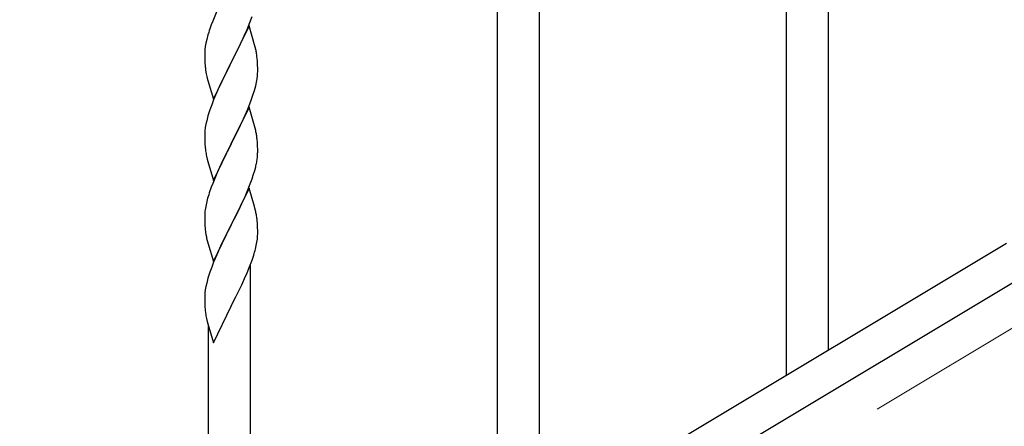
# Model space of a CAD drawing. Units: millimetres. Extents: x 250 to 8280, y 75 to 5795.
# Drawn here: x 1719 to 2118, y 1732 to 1897 of the extents above; entities that cross this region are included whole.
import ezdxf

# ---------------------------------------------------------------- set-up
doc = ezdxf.new("R2010")
doc.units = ezdxf.units.MM
doc.layers.add('YKK_A1', color=4, linetype='Continuous', lineweight=30)
doc.layers.add('YKK_D', color=6, linetype='Continuous', lineweight=13)

msp = doc.modelspace()

# ---------------------------------------------------------------- linework, layer by layer
at = {"layer": 'YKK_A1', "linetype": 'Continuous'}
for p, q in [((1912.8, 1682.46), (1912.8, 1942.47)), ((1929.8, 1692.67), (1929.8, 1942.47)), ((2046.8, 1762.97), (2046.8, 1937.86)), ((2029.8, 1752.76), (2029.8, 1913.12)), ((1799.14, 1900.21), (1797.47, 1896.17)), ((1812.28, 1894.99), (1813.41, 1898.03)), ((1797.47, 1896.17), (1796.9, 1894.65)), ((1812.2, 1894.26), (1804.97, 1879.4)), ((1811.24, 1892.46), (1812.28, 1894.99)), ((1814.46, 1886.62), (1812.2, 1894.26)), ((1795.57, 1890.66), (1795.05, 1888.74)), ((1795.87, 1891.65), (1795.57, 1890.66)), ((1809.25, 1888.04), (1810.8, 1891.46)), ((1810.8, 1891.46), (1811.24, 1892.46)), ((1794.5, 1885.99), (1794.34, 1884.69)), ((1794.74, 1887.34), (1794.5, 1885.99)), ((1795.05, 1888.74), (1794.74, 1887.34)), ((1806.86, 1883.12), (1808.36, 1886.17)), ((1808.36, 1886.17), (1809.25, 1888.04)), ((1814.71, 1885.66), (1814.46, 1886.62)), ((1814.93, 1884.72), (1814.71, 1885.66)), ((1794.28, 1883.86), (1794.25, 1883.06)), ((1794.25, 1883.06), (1794.27, 1881.2)), ((1794.34, 1884.69), (1794.28, 1883.86)), ((1805.14, 1879.73), (1806.86, 1883.12)), ((1794.27, 1881.2), (1794.3, 1880.19)), ((1794.3, 1880.19), (1794.35, 1879.25)), ((1794.35, 1879.25), (1794.43, 1878.09)), ((1797.75, 1864.54), (1804.97, 1879.4)), ((1804.45, 1878.38), (1801.81, 1873.09)), ((1804.97, 1879.4), (1804.45, 1878.38)), ((1804.97, 1879.4), (1805.14, 1879.73)), ((1815.58, 1879.85), (1815.47, 1881.27)), ((1815.64, 1878.61), (1815.58, 1879.85)), ((1815.69, 1876.88), (1815.64, 1878.61)), ((1794.6, 1876.5), (1794.74, 1875.51)), ((1815.45, 1872.81), (1815.61, 1874.11)), ((1815.61, 1874.11), (1815.67, 1874.94)), ((1815.67, 1874.94), (1815.69, 1875.74)), ((1815.69, 1875.74), (1815.69, 1876.88)), ((1795.23, 1873.14), (1795.48, 1872.19)), ((1795.48, 1872.19), (1797.75, 1864.54)), ((1800.7, 1870.76), (1799.58, 1868.34)), ((1801.81, 1873.09), (1800.7, 1870.76)), ((1814.38, 1868.14), (1814.9, 1870.06)), ((1814.9, 1870.06), (1815.21, 1871.46)), ((1815.21, 1871.46), (1815.45, 1872.81)), ((1799.58, 1868.34), (1797.87, 1864.32)), ((1813.05, 1864.15), (1813.76, 1866.16)), ((1813.76, 1866.16), (1814.38, 1868.14)), ((1797.08, 1862.29), (1796.36, 1860.28)), ((1797.87, 1864.32), (1797.08, 1862.29)), ((1811.66, 1860.6), (1813.05, 1864.15)), ((1795.57, 1857.8), (1795.05, 1855.87)), ((1796.36, 1860.28), (1795.57, 1857.8)), ((1812.2, 1861.39), (1804.97, 1846.53)), ((1809.25, 1855.17), (1810.59, 1858.1)), ((1810.59, 1858.1), (1811.66, 1860.6)), ((1814.46, 1853.74), (1812.2, 1861.39)), ((1794.74, 1854.48), (1794.5, 1853.12)), ((1795.05, 1855.87), (1794.74, 1854.48)), ((1805.14, 1846.86), (1809.25, 1855.17)), ((1814.71, 1852.79), (1814.46, 1853.74)), ((1794.28, 1851), (1794.25, 1850.2)), ((1794.25, 1850.2), (1794.27, 1848.34)), ((1794.34, 1851.83), (1794.28, 1851)), ((1794.5, 1853.12), (1794.34, 1851.83)), ((1814.93, 1851.85), (1814.71, 1852.79)), ((1794.27, 1848.34), (1794.3, 1847.33)), ((1794.3, 1847.33), (1794.35, 1846.39)), ((1794.35, 1846.39), (1794.43, 1845.22)), ((1797.75, 1831.67), (1804.97, 1846.53)), ((1804.63, 1845.86), (1802.02, 1840.67)), ((1804.97, 1846.53), (1804.63, 1845.86)), ((1804.97, 1846.53), (1805.14, 1846.86)), ((1815.58, 1846.98), (1815.47, 1848.4)), ((1815.64, 1845.74), (1815.58, 1846.98)), ((1815.69, 1844.01), (1815.64, 1845.74)), ((1815.69, 1842.87), (1815.69, 1844.01)), ((1794.97, 1841.45), (1795.23, 1840.28)), ((1795.23, 1840.28), (1795.48, 1839.32)), ((1795.48, 1839.32), (1797.75, 1831.67)), ((1800.92, 1838.37), (1800.25, 1836.93)), ((1802.02, 1840.67), (1800.92, 1838.37)), ((1815.3, 1839.05), (1815.51, 1840.38)), ((1799.14, 1834.47), (1797.47, 1830.44)), ((1800.25, 1836.93), (1799.14, 1834.47)), ((1813.41, 1832.29), (1813.92, 1833.79)), ((1813.92, 1833.79), (1814.52, 1835.75)), ((1814.52, 1835.75), (1814.9, 1837.19)), ((1797.47, 1830.44), (1796.9, 1828.92)), ((1811.45, 1827.23), (1812.67, 1830.27)), ((1812.67, 1830.27), (1813.41, 1832.29)), ((1795.87, 1825.91), (1795.43, 1824.44)), ((1812.2, 1828.52), (1804.97, 1813.67)), ((1810.59, 1825.23), (1811.45, 1827.23)), ((1814.4, 1821.12), (1812.2, 1828.52)), ((1794.94, 1822.53), (1794.65, 1821.15)), ((1795.43, 1824.44), (1794.94, 1822.53)), ((1808.58, 1820.9), (1809.25, 1822.31)), ((1809.25, 1822.31), (1810.59, 1825.23)), ((1794.26, 1817.72), (1794.25, 1817.33)), ((1794.3, 1818.54), (1794.26, 1817.72)), ((1794.65, 1821.15), (1794.43, 1819.81)), ((1805.14, 1814), (1807.07, 1817.8)), ((1807.07, 1817.8), (1808.58, 1820.9)), ((1814.59, 1820.4), (1814.4, 1821.12)), ((1814.93, 1818.98), (1814.59, 1820.4)), ((1794.25, 1817.33), (1794.27, 1815.47)), ((1794.27, 1815.47), (1794.3, 1814.46)), ((1794.3, 1814.46), (1794.35, 1813.52)), ((1797.75, 1798.8), (1804.97, 1813.67)), ((1804.97, 1813.67), (1804.81, 1813.34)), ((1804.97, 1813.67), (1805.14, 1814)), ((1815.58, 1814.11), (1815.47, 1815.53)), ((1815.64, 1812.87), (1815.58, 1814.11)), ((1794.35, 1813.52), (1794.45, 1812.08)), ((1794.45, 1812.08), (1794.6, 1810.76)), ((1794.6, 1810.76), (1794.74, 1809.77)), ((1794.74, 1809.77), (1794.92, 1808.82)), ((1804.81, 1813.34), (1802.46, 1808.68)), ((1815.69, 1811.14), (1815.64, 1812.87)), ((1815.67, 1809.2), (1815.69, 1810)), ((1815.69, 1810), (1815.69, 1811.14)), ((1794.92, 1808.82), (1795.02, 1808.35)), ((1795.02, 1808.35), (1795.23, 1807.41)), ((1795.23, 1807.41), (1795.48, 1806.45)), ((1795.48, 1806.45), (1797.75, 1798.8)), ((1802.46, 1808.68), (1800.7, 1805.03)), ((1815.11, 1805.26), (1815.38, 1806.63)), ((1815.38, 1806.63), (1815.57, 1807.94)), ((1800.25, 1804.06), (1799.14, 1801.6)), ((1800.7, 1805.03), (1800.25, 1804.06)), ((1814.78, 1803.85), (1815.11, 1805.26)), ((1797.87, 1798.58), (1797.08, 1796.55)), ((1799.14, 1801.6), (1797.87, 1798.58)), ((1812.28, 1796.39), (1813.41, 1799.42)), ((1813.41, 1799.42), (1814.08, 1801.42)), ((1796.36, 1794.54), (1795.57, 1792.06)), ((1797.08, 1796.55), (1796.36, 1794.54)), ((1810.8, 1792.86), (1811.24, 1793.86)), ((1811.24, 1793.86), (1812.28, 1796.39)), ((1812.8, 1622.37), (1812.8, 1797.26)), ((1795.05, 1790.13), (1794.74, 1788.73)), ((1795.57, 1792.06), (1795.05, 1790.13)), ((1809.25, 1789.44), (1810.8, 1792.86)), ((1794.34, 1786.09), (1794.28, 1785.26)), ((1794.5, 1787.38), (1794.34, 1786.09)), ((1794.74, 1788.73), (1794.5, 1787.38)), ((1806.86, 1784.51), (1808.36, 1787.57)), ((1808.36, 1787.57), (1809.25, 1789.44)), ((1794.28, 1785.26), (1794.25, 1784.46)), ((1794.25, 1784.46), (1794.27, 1782.6)), ((1794.27, 1782.6), (1794.3, 1781.59)), ((1805.14, 1781.12), (1806.86, 1784.51)), ((1794.3, 1781.59), (1794.35, 1780.65)), ((1794.35, 1780.65), (1794.45, 1779.21)), ((1794.45, 1779.21), (1794.6, 1777.89)), ((1797.75, 1765.93), (1804.97, 1780.79)), ((1804.97, 1780.79), (1804.81, 1780.46)), ((1804.97, 1780.79), (1805.14, 1781.12)), ((1794.97, 1775.71), (1795.23, 1774.54)), ((1795.23, 1774.54), (1795.48, 1773.58)), ((1795.48, 1773.58), (1797.75, 1765.93)), ((1795.8, 1612.15), (1795.8, 1772.52))]:
    msp.add_line(p, q, dxfattribs=at)
at = {"layer": 'YKK_A1', "linetype": 'Continuous', "ltscale": 0.5}
for p, q in [((2118.8, 1806.17), (1613.22, 1502.86)), ((2132.33, 1796.79), (1626.79, 1493.51))]:
    msp.add_line(p, q, dxfattribs=at)
at = {"layer": 'YKK_A1', "linetype": 'Continuous'}
for centre, radius, start, end in [((1871.5, 1867.4), 79.42, 159.9344, 162.2261), ((1773.34, 1876.01), 42.49, 9.5359, 11.8277), ((1770.73, 1876.41), 45, 6.1963, 8.4881), ((1834.26, 1881.54), 39.98, 184.9569, 187.2487), ((1854.1, 1886.58), 60.39, 190.5595, 192.8513), ((1773.46, 1843.14), 42.37, 9.5672, 11.859), ((1770.73, 1843.54), 45, 6.1963, 8.4881), ((1834.38, 1848.68), 40.1, 184.9379, 187.2297), ((1849.15, 1851.79), 55.16, 188.5086, 190.8003), ((1783.58, 1844.39), 32.18, 352.8335, 355.1252), ((1785.42, 1843.39), 30.27, 356.7243, 359.016), ((1768.72, 1848.12), 47.45, 346.6856, 348.9773), ((1871.5, 1801.67), 79.42, 159.9344, 162.2261), ((1826.24, 1815.93), 32.04, 173.0323, 175.3241), ((1773.46, 1810.28), 42.37, 9.5672, 11.859), ((1770.61, 1810.67), 45.12, 6.176, 8.4678), ((1784.25, 1811.2), 31.49, 354.0716, 356.3633), ((1753.68, 1820.13), 63.23, 342.7842, 345.076), ((1849.2, 1786.05), 55.21, 188.4999, 190.7916)]:
    msp.add_arc(centre, radius, start, end, dxfattribs=at)
at = {"layer": 'YKK_D'}
msp.add_line((2066.53, 1739.05), (2386.98, 1931.33), dxfattribs=at)

doc.saveas('drawing.dxf')
